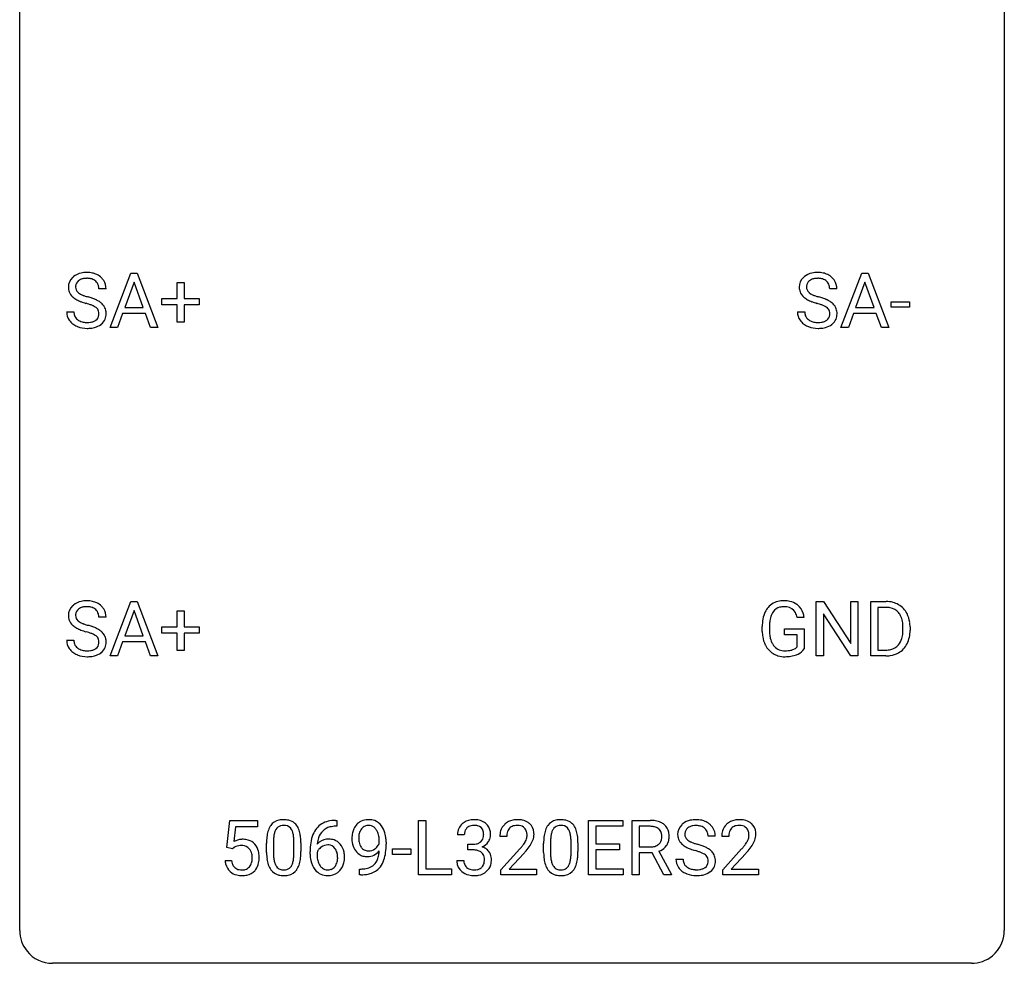
# Model space of a CAD drawing. Extents: x 2.8 to 26.6, y -2.8 to 44.8.
# Drawn here: x 2.8 to 26.6, y -2.8 to 20 of the extents above; entities that cross this region are included whole.
import ezdxf

# ---------------------------------------------------------------- set-up
doc = ezdxf.new("R2010")
doc.units = 0
doc.layers.add('DEFAULT_255_1_388', color=255, linetype='CONTINUOUS')
doc.layers.add('DEFAULT_255_2_778', color=255, linetype='CONTINUOUS')

msp = doc.modelspace()

# ---------------------------------------------------------------- linework, layer by layer
at = {"layer": 'DEFAULT_255_1_388'}
for p, q in [((4.965, 12.589), (5.468, 13.905)), ((5.468, 13.905), (5.62, 13.905)), ((5.62, 13.905), (6.123, 12.589)), ((22.641, 12.589), (23.143, 13.905)), ((23.143, 13.905), (23.295, 13.905)), ((23.295, 13.905), (23.798, 12.589)), ((5.544, 13.691), (5.32, 13.076)), ((5.768, 13.076), (5.544, 13.691)), ((6.585, 13.295), (6.585, 13.679)), ((6.585, 13.679), (6.753, 13.679)), ((6.753, 13.679), (6.753, 13.295)), ((23.219, 13.691), (22.996, 13.076)), ((23.443, 13.076), (23.219, 13.691)), ((4.868, 13.525), (4.693, 13.525)), ((22.543, 13.525), (22.369, 13.525)), ((6.218, 13.137), (6.218, 13.295)), ((6.218, 13.295), (6.585, 13.295)), ((6.585, 13.137), (6.218, 13.137)), ((6.585, 12.721), (6.585, 13.137)), ((6.753, 13.295), (7.119, 13.295)), ((7.119, 13.137), (6.753, 13.137)), ((6.753, 13.137), (6.753, 12.721)), ((7.119, 13.295), (7.119, 13.137)), ((23.856, 13.08), (23.856, 13.216)), ((23.856, 13.216), (24.297, 13.216)), ((24.297, 13.216), (24.297, 13.08)), ((3.914, 12.971), (4.089, 12.971)), ((5.268, 12.933), (5.144, 12.589)), ((5.819, 12.933), (5.268, 12.933)), ((5.32, 13.076), (5.768, 13.076)), ((5.945, 12.589), (5.819, 12.933)), ((21.59, 12.971), (21.764, 12.971)), ((22.943, 12.933), (22.82, 12.589)), ((23.494, 12.933), (22.943, 12.933)), ((22.996, 13.076), (23.443, 13.076)), ((23.62, 12.589), (23.494, 12.933)), ((24.297, 13.08), (23.856, 13.08)), ((6.753, 12.721), (6.585, 12.721)), ((5.144, 12.589), (4.965, 12.589)), ((6.123, 12.589), (5.945, 12.589)), ((22.82, 12.589), (22.641, 12.589)), ((23.798, 12.589), (23.62, 12.589)), ((4.965, 4.652), (5.468, 5.967)), ((5.468, 5.967), (5.62, 5.967)), ((5.62, 5.967), (6.123, 4.652)), ((22.041, 4.652), (22.041, 5.967)), ((22.041, 5.967), (22.215, 5.967)), ((22.215, 5.967), (22.879, 4.949)), ((22.879, 4.949), (22.879, 5.967)), ((22.879, 5.967), (23.052, 5.967)), ((23.052, 5.967), (23.052, 4.652)), ((23.36, 4.652), (23.36, 5.967)), ((23.36, 5.967), (23.731, 5.967)), ((5.544, 5.753), (5.32, 5.138)), ((5.768, 5.138), (5.544, 5.753)), ((6.585, 5.358), (6.585, 5.742)), ((6.585, 5.742), (6.753, 5.742)), ((6.753, 5.742), (6.753, 5.358)), ((23.736, 5.825), (23.534, 5.825)), ((23.534, 5.825), (23.534, 4.794)), ((4.868, 5.587), (4.693, 5.587)), ((21.752, 5.582), (21.578, 5.582)), ((22.878, 4.652), (22.215, 5.666)), ((22.215, 5.666), (22.215, 4.652)), ((6.218, 5.199), (6.218, 5.358)), ((6.218, 5.358), (6.585, 5.358)), ((6.753, 5.358), (7.119, 5.358)), ((7.119, 5.358), (7.119, 5.199)), ((20.738, 5.246), (20.738, 5.361)), ((20.912, 5.366), (20.912, 5.258)), ((21.275, 5.166), (21.275, 5.307)), ((21.275, 5.307), (21.752, 5.307)), ((21.752, 5.307), (21.752, 4.824)), ((24.14, 5.274), (24.14, 5.35)), ((24.312, 5.354), (24.312, 5.27)), ((3.914, 5.033), (4.089, 5.033)), ((5.32, 5.138), (5.768, 5.138)), ((6.585, 5.199), (6.218, 5.199)), ((6.585, 4.784), (6.585, 5.199)), ((7.119, 5.199), (6.753, 5.199)), ((6.753, 5.199), (6.753, 4.784)), ((21.579, 5.166), (21.275, 5.166)), ((21.579, 4.871), (21.579, 5.166)), ((5.268, 4.995), (5.144, 4.652)), ((5.819, 4.995), (5.268, 4.995)), ((5.945, 4.652), (5.819, 4.995)), ((6.753, 4.784), (6.585, 4.784)), ((23.534, 4.794), (23.716, 4.794)), ((5.144, 4.652), (4.965, 4.652)), ((6.123, 4.652), (5.945, 4.652)), ((22.215, 4.652), (22.041, 4.652)), ((23.052, 4.652), (22.878, 4.652)), ((23.724, 4.652), (23.36, 4.652)), ((7.791, 0.02), (7.858, 0.676)), ((7.858, 0.676), (8.532, 0.676)), ((8, 0.521), (7.96, 0.163)), ((8.532, 0.521), (8, 0.521)), ((8.532, 0.676), (8.532, 0.521)), ((10.449, 0.535), (10.418, 0.535)), ((10.419, 0.677), (10.449, 0.677)), ((10.449, 0.677), (10.449, 0.535)), ((12.425, -0.64), (12.425, 0.676)), ((12.425, 0.676), (12.599, 0.676)), ((12.599, 0.676), (12.599, -0.498)), ((16.538, -0.64), (16.538, 0.676)), ((16.538, 0.676), (17.365, 0.676)), ((17.365, 0.533), (16.711, 0.533)), ((16.711, 0.533), (16.711, 0.11)), ((17.365, 0.676), (17.365, 0.533)), ((17.589, -0.64), (17.589, 0.676)), ((17.589, 0.676), (18.024, 0.676)), ((17.763, 0.533), (17.763, 0.034)), ((18.029, 0.533), (17.763, 0.533)), ((13.532, 0.331), (13.365, 0.331)), ((14.558, 0.288), (14.391, 0.288)), ((19.602, 0.295), (19.427, 0.295)), ((19.925, 0.288), (19.758, 0.288)), ((7.925, -0.015), (7.791, 0.02)), ((7.969, 0.022), (7.925, -0.015)), ((8.748, -0.101), (8.748, 0.122)), ((8.915, 0.163), (8.915, -0.105)), ((9.411, -0.124), (9.411, 0.15)), ((9.579, 0.138), (9.579, -0.079)), ((11.473, 0.117), (11.473, 0.184)), ((11.641, 0.15), (11.641, 0.101)), ((13.62, -0.037), (13.62, 0.099)), ((13.62, 0.099), (13.746, 0.099)), ((15.45, -0.101), (15.45, 0.122)), ((15.617, 0.163), (15.617, -0.105)), ((16.113, -0.124), (16.113, 0.15)), ((16.28, 0.138), (16.28, -0.079)), ((16.711, 0.11), (17.281, 0.11)), ((17.281, 0.11), (17.281, -0.032)), ((17.763, 0.034), (18.03, 0.034)), ((9.803, -0.139), (9.803, -0.075)), ((9.971, -0.097), (9.971, -0.158)), ((11.795, -0.149), (11.795, -0.013)), ((11.795, -0.013), (12.236, -0.013)), ((12.236, -0.149), (11.795, -0.149)), ((12.236, -0.013), (12.236, -0.149)), ((13.746, -0.037), (13.62, -0.037)), ((14.416, -0.52), (14.872, -0.014)), ((14.97, -0.121), (14.618, -0.503)), ((17.281, -0.032), (16.711, -0.032)), ((16.711, -0.032), (16.711, -0.498)), ((18.072, -0.108), (17.763, -0.108)), ((17.763, -0.108), (17.763, -0.64)), ((18.358, -0.64), (18.072, -0.108)), ((18.235, -0.071), (18.544, -0.629)), ((19.783, -0.52), (20.239, -0.014)), ((20.337, -0.121), (19.985, -0.503)), ((7.744, -0.294), (7.902, -0.294)), ((13.353, -0.293), (13.521, -0.293)), ((18.649, -0.258), (18.823, -0.258)), ((10.998, -0.641), (10.998, -0.5)), ((10.998, -0.5), (11.033, -0.5)), ((11.031, -0.641), (10.998, -0.641)), ((13.223, -0.64), (12.425, -0.64)), ((12.599, -0.498), (13.223, -0.498)), ((13.223, -0.498), (13.223, -0.64)), ((14.416, -0.64), (14.416, -0.52)), ((15.278, -0.64), (14.416, -0.64)), ((14.618, -0.503), (15.278, -0.503)), ((15.278, -0.503), (15.278, -0.64)), ((17.374, -0.64), (16.538, -0.64)), ((16.711, -0.498), (17.374, -0.498)), ((17.374, -0.498), (17.374, -0.64)), ((17.763, -0.64), (17.589, -0.64)), ((18.544, -0.64), (18.358, -0.64)), ((18.544, -0.629), (18.544, -0.64)), ((19.783, -0.64), (19.783, -0.52)), ((20.645, -0.64), (19.783, -0.64)), ((19.985, -0.503), (20.645, -0.503)), ((20.645, -0.503), (20.645, -0.64))]:
    msp.add_line(p, q, dxfattribs=at)
for centre, radius, start, end in [((4.337, 13.507), 0.406, 129.2526, 133.4249), ((4.354, 13.482), 0.436, 101.9879, 128.8742), ((4.399, 13.288), 0.635, 89.5906, 102.3171), ((4.407, 13.324), 0.599, 77.2359, 90.3249), ((4.43, 13.433), 0.488, 63.838, 77.0809), ((4.461, 13.491), 0.422, 45.9863, 64.1609), ((22.013, 13.507), 0.406, 129.2526, 133.4249), ((22.029, 13.482), 0.436, 101.9879, 128.8742), ((22.074, 13.288), 0.635, 89.5906, 102.3171), ((22.082, 13.324), 0.599, 77.2359, 90.3249), ((22.105, 13.433), 0.488, 63.838, 77.0809), ((22.137, 13.491), 0.422, 45.9863, 64.1609), ((4.27, 13.57), 0.314, 132.4834, 181.0242), ((4.392, 13.567), 0.26, 175.1781, 180.0581), ((4.315, 13.579), 0.184, 127.7287, 176.7106), ((4.343, 13.545), 0.226, 114.0403, 127.9849), ((4.373, 13.473), 0.305, 99.0696, 113.7659), ((4.401, 13.31), 0.47, 89.6695, 99.2313), ((4.404, 13.266), 0.515, 86.2643, 90.0533), ((4.415, 13.402), 0.378, 73.7889, 86.6654), ((4.453, 13.525), 0.249, 48.5927, 74.1243), ((4.471, 13.549), 0.219, 14.9782, 48.2005), ((4.392, 13.527), 0.301, 359.4697, 14.9832), ((4.491, 13.525), 0.377, 32.2748, 45.6545), ((4.498, 13.527), 0.37, 359.6507, 32.613), ((21.946, 13.57), 0.314, 132.4834, 181.0242), ((22.067, 13.567), 0.26, 175.1781, 180.0581), ((21.991, 13.579), 0.184, 127.7287, 176.7106), ((22.018, 13.545), 0.226, 114.0403, 127.9849), ((22.049, 13.473), 0.305, 99.0696, 113.7659), ((22.076, 13.31), 0.47, 89.6695, 99.2313), ((22.079, 13.266), 0.515, 86.2643, 90.0533), ((22.091, 13.402), 0.378, 73.7889, 86.6654), ((22.128, 13.525), 0.249, 48.5927, 74.1243), ((22.147, 13.549), 0.219, 14.9782, 48.2005), ((22.067, 13.527), 0.301, 359.4697, 14.9832), ((22.166, 13.525), 0.377, 32.2748, 45.6545), ((22.173, 13.527), 0.37, 359.6507, 32.613), ((4.271, 13.562), 0.315, 179.5063, 199.8695), ((4.263, 13.563), 0.308, 200.6782, 228.1765), ((4.297, 13.566), 0.166, 179.6141, 228.1247), ((4.347, 13.612), 0.233, 226.5785, 230.8792), ((4.4, 13.682), 0.321, 231.4636, 241.9262), ((4.534, 13.93), 0.603, 241.7177, 248.3259), ((4.69, 14.316), 1.02, 248.2007, 252.4528), ((4.826, 14.735), 1.459, 252.3389, 254.347), ((21.947, 13.562), 0.315, 179.5063, 199.8695), ((21.939, 13.563), 0.308, 200.6782, 228.1765), ((21.972, 13.566), 0.166, 179.6141, 228.1247), ((22.022, 13.612), 0.233, 226.5785, 230.8792), ((22.075, 13.682), 0.321, 231.4636, 241.9262), ((22.21, 13.93), 0.603, 241.7177, 248.3259), ((22.365, 14.316), 1.02, 248.2007, 252.4528), ((22.501, 14.735), 1.459, 252.3389, 254.347), ((4.318, 13.617), 0.385, 227.4063, 229.9877), ((4.406, 13.729), 0.528, 230.4982, 241.8088), ((4.578, 14.044), 0.887, 241.6337, 249.0065), ((4.767, 14.531), 1.409, 248.9197, 254.1442), ((3.883, 11.442), 1.805, 71.7184, 73.9261), ((3.977, 11.7), 1.692, 71.0197, 74.4085), ((4.085, 12.048), 1.166, 68.006, 71.8055), ((4.278, 12.523), 0.653, 62.2517, 68.1219), ((4.168, 12.25), 1.109, 66.1845, 71.0865), ((4.434, 12.816), 0.321, 52.7382, 62.4979), ((4.343, 12.645), 0.678, 59.3537, 66.2693), ((4.443, 12.814), 0.481, 49.1022, 59.3294), ((4.535, 12.919), 0.342, 32.7924, 49.2504), ((4.57, 12.944), 0.299, 31.1212, 32.3977), ((4.561, 12.94), 0.308, 8.1117, 30.7958), ((21.994, 13.617), 0.385, 227.4063, 229.9877), ((22.082, 13.729), 0.528, 230.4982, 241.8088), ((22.254, 14.044), 0.887, 241.6337, 249.0065), ((22.443, 14.531), 1.409, 248.9197, 254.1442), ((21.558, 11.442), 1.805, 71.7184, 73.9261), ((21.652, 11.7), 1.692, 71.0197, 74.4085), ((21.76, 12.048), 1.166, 68.006, 71.8055), ((21.954, 12.523), 0.653, 62.2517, 68.1219), ((21.843, 12.25), 1.109, 66.1845, 71.0865), ((22.109, 12.816), 0.321, 52.7382, 62.4979), ((22.018, 12.645), 0.678, 59.3537, 66.2693), ((22.118, 12.814), 0.481, 49.1022, 59.3294), ((22.21, 12.919), 0.342, 32.7924, 49.2504), ((22.245, 12.944), 0.299, 31.1212, 32.3977), ((22.236, 12.94), 0.308, 8.1117, 30.7958), ((4.262, 12.966), 0.347, 179.2419, 215.2648), ((4.348, 12.968), 0.259, 179.3356, 199.1046), ((4.311, 12.958), 0.221, 199.883, 232.7061), ((4.517, 12.913), 0.179, 306.3942, 355.3032), ((4.527, 12.938), 0.168, 16.4721, 52.6262), ((4.475, 12.924), 0.221, 359.4175, 16.1976), ((4.459, 12.922), 0.237, 354.3662, 0.0709), ((4.54, 12.919), 0.33, 337.4732, 0.7538), ((4.47, 12.925), 0.401, 359.8391, 8.4707), ((21.937, 12.966), 0.347, 179.2419, 215.2648), ((22.023, 12.968), 0.259, 179.3356, 199.1046), ((21.986, 12.958), 0.221, 199.883, 232.7061), ((22.192, 12.913), 0.179, 306.3942, 355.3032), ((22.202, 12.938), 0.168, 16.4721, 52.6262), ((22.151, 12.924), 0.221, 359.4175, 16.1976), ((22.135, 12.922), 0.237, 354.3662, 0.0709), ((22.216, 12.919), 0.33, 337.4732, 0.7538), ((22.145, 12.925), 0.401, 359.8391, 8.4707), ((4.292, 12.988), 0.385, 215.3403, 233.0843), ((4.355, 13.073), 0.49, 233.1672, 246.4952), ((4.402, 13.171), 0.599, 246.138, 248.0541), ((4.364, 13.025), 0.306, 232.3736, 255.5137), ((4.402, 13.165), 0.451, 255.2448, 267.5318), ((4.412, 13.303), 0.59, 267.1565, 270.0295), ((4.415, 13.253), 0.54, 269.7, 278.1662), ((4.444, 13.059), 0.344, 278.0229, 290.6255), ((4.483, 12.954), 0.232, 290.6616, 307.0374), ((4.483, 13.015), 0.436, 284.3734, 307.1426), ((4.509, 12.974), 0.387, 307.6561, 308.4562), ((4.56, 12.917), 0.311, 307.5917, 336.4314), ((21.968, 12.988), 0.385, 215.3403, 233.0843), ((22.03, 13.073), 0.49, 233.1672, 246.4952), ((22.077, 13.171), 0.599, 246.138, 248.0541), ((22.039, 13.025), 0.306, 232.3736, 255.5137), ((22.077, 13.165), 0.451, 255.2448, 267.5318), ((22.087, 13.303), 0.59, 267.1565, 270.0295), ((22.09, 13.253), 0.54, 269.7, 278.1662), ((22.119, 13.059), 0.344, 278.0229, 290.6255), ((22.158, 12.954), 0.232, 290.6616, 307.0374), ((22.158, 13.015), 0.436, 284.3734, 307.1426), ((22.185, 12.974), 0.387, 307.6561, 308.4562), ((22.236, 12.917), 0.311, 307.5917, 336.4314), ((4.408, 13.193), 0.622, 248.2707, 270.4055), ((4.413, 13.422), 0.851, 269.9709, 272.8181), ((4.427, 13.22), 0.648, 272.4385, 284.6465), ((22.083, 13.193), 0.622, 248.2707, 270.4055), ((22.088, 13.422), 0.851, 269.9709, 272.8181), ((22.102, 13.22), 0.648, 272.4385, 284.6465), ((4.354, 5.544), 0.436, 101.9879, 128.8742), ((4.399, 5.351), 0.635, 89.5906, 102.3171), ((4.407, 5.387), 0.599, 77.2359, 90.3249), ((4.43, 5.495), 0.488, 63.838, 77.0809), ((21.221, 5.53), 0.452, 98.419, 139.6707), ((21.264, 5.322), 0.664, 89.766, 99.4415), ((21.271, 5.329), 0.656, 78.0552, 90.4042), ((21.317, 5.534), 0.447, 54.638, 78.3339), ((23.736, 5.308), 0.66, 75.41, 90.3803), ((4.27, 5.632), 0.314, 132.4834, 181.0242), ((4.337, 5.569), 0.406, 129.2526, 133.4249), ((4.315, 5.641), 0.184, 127.7287, 176.7106), ((4.343, 5.608), 0.226, 114.0403, 127.9849), ((4.373, 5.535), 0.305, 99.0696, 113.7659), ((4.401, 5.373), 0.47, 89.6695, 99.2313), ((4.404, 5.328), 0.515, 86.2643, 90.0533), ((4.415, 5.464), 0.378, 73.7889, 86.6654), ((4.453, 5.588), 0.249, 48.5927, 74.1243), ((4.471, 5.611), 0.219, 14.9782, 48.2005), ((4.461, 5.554), 0.422, 45.9863, 64.1609), ((4.491, 5.587), 0.377, 32.2748, 45.6545), ((4.498, 5.589), 0.37, 359.6507, 32.613), ((21.406, 5.431), 0.662, 154.2857, 170.3893), ((21.262, 5.497), 0.504, 139.8401, 153.9335), ((21.335, 5.482), 0.408, 144.3561, 162.8564), ((21.234, 5.554), 0.285, 105.6679, 144.2649), ((21.263, 5.449), 0.394, 89.4149, 105.5825), ((21.269, 5.391), 0.451, 82.1064, 90.1997), ((21.306, 5.576), 0.263, 27.7361, 84.5258), ((21.338, 5.57), 0.405, 50.0314, 54.1563), ((21.326, 5.559), 0.421, 18.1092, 49.718), ((23.734, 5.311), 0.514, 79.2154, 89.7445), ((23.77, 5.474), 0.347, 40.384, 80.1431), ((23.762, 5.415), 0.549, 60.1455, 75.189), ((23.78, 5.446), 0.513, 26.5254, 60.1451), ((4.271, 5.624), 0.315, 179.5063, 199.8695), ((4.263, 5.626), 0.308, 200.6782, 228.1765), ((4.392, 5.63), 0.26, 175.1781, 180.0581), ((4.297, 5.628), 0.166, 179.6141, 228.1247), ((4.347, 5.674), 0.233, 226.5785, 230.8792), ((4.4, 5.745), 0.321, 231.4636, 241.9262), ((4.392, 5.59), 0.301, 359.4697, 14.9832), ((21.762, 5.368), 1.024, 170.2025, 180.3562), ((21.914, 5.365), 1.002, 173.4671, 179.9729), ((21.569, 5.407), 0.655, 162.6076, 173.678), ((21.179, 5.513), 0.405, 9.7559, 27.3214), ((21.162, 5.499), 0.595, 7.9674, 18.6985), ((23.742, 5.452), 0.383, 26.5778, 40.1534), ((23.637, 5.403), 0.498, 9.6573, 26.1932), ((23.372, 5.355), 0.768, 359.6455, 9.8608), ((23.653, 5.38), 0.656, 7.403, 26.8322), ((4.318, 5.679), 0.385, 227.4063, 229.9877), ((4.406, 5.792), 0.528, 230.4982, 241.8088), ((4.578, 6.107), 0.887, 241.6337, 249.0065), ((4.534, 5.993), 0.603, 241.7177, 248.3259), ((4.767, 6.593), 1.409, 248.9197, 254.1442), ((4.69, 6.379), 1.02, 248.2007, 252.4528), ((4.826, 6.797), 1.459, 252.3389, 254.347), ((3.977, 3.762), 1.692, 71.0197, 74.4085), ((4.168, 4.313), 1.109, 66.1845, 71.0865), ((4.343, 4.707), 0.678, 59.3537, 66.2693), ((4.443, 4.876), 0.481, 49.1022, 59.3294), ((4.535, 4.981), 0.342, 32.7924, 49.2504), ((21.623, 5.252), 0.886, 180.3882, 188.9218), ((21.699, 5.253), 0.787, 179.6557, 190.008), ((23.284, 5.272), 0.856, 355.4989, 0.079), ((23.493, 5.266), 0.819, 348.729, 0.3013), ((23.474, 5.352), 0.837, 0.1606, 7.7176), ((4.262, 5.029), 0.347, 179.2419, 215.2648), ((4.348, 5.03), 0.259, 179.3356, 199.1046), ((3.883, 3.504), 1.805, 71.7184, 73.9261), ((4.085, 4.11), 1.166, 68.006, 71.8055), ((4.278, 4.586), 0.653, 62.2517, 68.1219), ((4.434, 4.879), 0.321, 52.7382, 62.4979), ((4.527, 5.001), 0.168, 16.4721, 52.6262), ((4.475, 4.987), 0.221, 359.4175, 16.1976), ((4.57, 5.006), 0.299, 31.1212, 32.3977), ((4.561, 5.003), 0.308, 8.1117, 30.7958), ((4.47, 4.987), 0.401, 359.8391, 8.4707), ((21.415, 5.217), 0.674, 188.6922, 205.7821), ((21.439, 5.206), 0.522, 189.8118, 206.6795), ((23.723, 5.187), 0.407, 318.7418, 343.6873), ((23.52, 5.25), 0.619, 343.3325, 355.8549), ((23.679, 5.229), 0.629, 333.0707, 348.7181), ((4.292, 5.051), 0.385, 215.3403, 233.0843), ((4.311, 5.02), 0.221, 199.883, 232.7061), ((4.364, 5.087), 0.306, 232.3736, 255.5137), ((4.402, 5.227), 0.451, 255.2448, 267.5318), ((4.412, 5.366), 0.59, 267.1565, 270.0295), ((4.415, 5.316), 0.54, 269.7, 278.1662), ((4.444, 5.121), 0.344, 278.0229, 290.6255), ((4.483, 5.017), 0.232, 290.6616, 307.0374), ((4.517, 4.976), 0.179, 306.3942, 355.3032), ((4.459, 4.984), 0.237, 354.3662, 0.0709), ((4.56, 4.98), 0.311, 307.5917, 336.4314), ((4.54, 4.982), 0.33, 337.4732, 0.7538), ((21.348, 5.189), 0.601, 206.1138, 207.4913), ((21.26, 5.136), 0.5, 206.7883, 238.6963), ((21.343, 5.161), 0.417, 207.1031, 217.7075), ((21.272, 5.099), 0.323, 216.7345, 265.6812), ((21.287, 5.201), 0.425, 264.7368, 270.0611), ((21.289, 5.521), 0.745, 269.8334, 276.0538), ((21.313, 5.307), 0.53, 275.9894, 284.4616), ((21.335, 5.213), 0.434, 284.7038, 286.4938), ((21.381, 5.065), 0.279, 286.077, 304.263), ((21.396, 5.041), 0.25, 304.5886, 317.1074), ((21.433, 5.049), 0.39, 295.8437, 324.855), ((23.721, 5.312), 0.518, 269.497, 284.0205), ((23.761, 5.158), 0.359, 283.7699, 318.1557), ((23.788, 5.17), 0.505, 299.2531, 333.4571), ((4.355, 5.135), 0.49, 233.1672, 246.4952), ((4.402, 5.234), 0.599, 246.138, 248.0541), ((4.408, 5.255), 0.622, 248.2707, 270.4055), ((4.413, 5.485), 0.851, 269.9709, 272.8181), ((4.427, 5.282), 0.648, 272.4385, 284.6465), ((4.483, 5.077), 0.436, 284.3734, 307.1426), ((4.509, 5.036), 0.387, 307.6561, 308.4562), ((21.263, 5.142), 0.506, 238.8204, 253.2788), ((21.282, 5.217), 0.584, 253.5785, 270.4176), ((21.286, 5.713), 1.079, 270.0022, 270.2491), ((21.291, 5.529), 0.895, 270.0201, 278.7495), ((21.329, 5.287), 0.65, 278.6622, 291.3047), ((21.386, 5.133), 0.486, 291.5691, 296.4556), ((23.718, 5.416), 0.764, 270.4447, 278.4508), ((23.747, 5.247), 0.592, 278.1072, 299.034), ((9.257, 0.279), 0.492, 148.7922, 164.5682), ((9.15, 0.339), 0.369, 144.5884, 148.1162), ((9.111, 0.366), 0.322, 101.644, 144.5143), ((9.139, 0.364), 0.189, 105.7981, 149.7388), ((9.159, 0.176), 0.518, 89.5283, 102.582), ((9.16, 0.289), 0.267, 89.3804, 105.6764), ((9.168, 0.171), 0.522, 77.0438, 90.5082), ((9.164, 0.26), 0.296, 81.1057, 90.2187), ((9.184, 0.36), 0.195, 30.7408, 82.4658), ((9.213, 0.356), 0.332, 48.2778, 77.4996), ((9.221, 0.371), 0.316, 36.3142, 47.6307), ((9.123, 0.305), 0.434, 18.2931, 35.677), ((10.423, 0.109), 0.596, 141.4299, 157.8541), ((10.351, 0.16), 0.508, 102.8716, 140.8565), ((10.38, 0.135), 0.394, 104.2856, 133.863), ((10.424, -0.115), 0.791, 90.3778, 103.5868), ((10.424, -0.027), 0.562, 90.6001, 104.5147), ((11.219, 0.311), 0.392, 136.3325, 155.0871), ((11.187, 0.338), 0.351, 121.2366, 135.968), ((11.203, 0.309), 0.384, 96.8455, 120.9881), ((11.216, 0.338), 0.217, 112.9382, 142.5321), ((11.218, 0.323), 0.232, 89.273, 111.914), ((11.219, 0.203), 0.49, 89.8872, 97.2798), ((11.225, 0.275), 0.419, 70.6506, 90.6748), ((11.224, 0.357), 0.198, 50.385, 90.6705), ((11.173, 0.297), 0.276, 34.1249, 50.3071), ((11.24, 0.333), 0.359, 36.7493, 69.822), ((11.128, 0.245), 0.502, 15.3958, 37.0841), ((13.714, 0.335), 0.349, 155.3484, 180.7484), ((13.708, 0.332), 0.345, 131.5745, 154.4799), ((13.743, 0.296), 0.396, 96.9874, 131.9691), ((13.739, 0.346), 0.206, 133.835, 173.5343), ((13.744, 0.339), 0.215, 103.293, 133.562), ((13.768, 0.156), 0.538, 89.8593, 97.7827), ((13.767, 0.249), 0.307, 89.5322, 103.5319), ((13.773, 0.127), 0.567, 78.3654, 90.4133), ((13.773, 0.218), 0.338, 76.1116, 90.7029), ((13.817, 0.374), 0.177, 13.9578, 77.6714), ((13.814, 0.313), 0.376, 56.623, 78.6387), ((13.838, 0.356), 0.328, 47.0255, 56.0856), ((13.84, 0.36), 0.323, 10.9208, 46.7779), ((14.758, 0.317), 0.364, 133.4541, 162.9471), ((14.779, 0.296), 0.394, 100.787, 133.4382), ((14.796, 0.324), 0.234, 136.1757, 166.3673), ((14.782, 0.335), 0.216, 129.7286, 135.7539), ((14.791, 0.321), 0.233, 102.1738, 129.2061), ((14.818, 0.122), 0.572, 89.6607, 101.3702), ((14.818, 0.205), 0.352, 89.5461, 102.5418), ((14.825, 0.129), 0.565, 78.2173, 90.4129), ((14.822, 0.265), 0.291, 82.1602, 90.1506), ((14.837, 0.348), 0.207, 43.4417, 83.1661), ((14.865, 0.311), 0.378, 55.9269, 78.4888), ((14.828, 0.339), 0.219, 16.1713, 43.5286), ((14.887, 0.35), 0.334, 47.9298, 55.4049), ((14.899, 0.361), 0.318, 4.3348, 48.056), ((15.958, 0.279), 0.492, 148.7922, 164.5682), ((15.851, 0.339), 0.369, 144.5884, 148.1162), ((15.813, 0.366), 0.322, 101.644, 144.5143), ((15.841, 0.364), 0.189, 105.7981, 149.7388), ((15.86, 0.176), 0.518, 89.5283, 102.582), ((15.862, 0.289), 0.267, 89.3804, 105.6764), ((15.869, 0.171), 0.522, 77.0438, 90.5082), ((15.866, 0.26), 0.296, 81.1057, 90.2187), ((15.886, 0.36), 0.195, 30.7408, 82.4658), ((15.915, 0.356), 0.332, 48.2778, 77.4996), ((15.923, 0.371), 0.316, 36.3142, 47.6307), ((15.825, 0.305), 0.434, 18.2931, 35.677), ((18.029, -0.107), 0.783, 80.6536, 90.3427), ((18.026, 0.017), 0.516, 84.5398, 89.7281), ((18.043, 0.168), 0.364, 72.37, 84.8794), ((18.083, 0.289), 0.237, 48.7809, 72.6969), ((18.076, 0.17), 0.502, 65.6988, 80.833), ((18.13, 0.293), 0.368, 50.0019, 65.4304), ((18.154, 0.326), 0.327, 11.6284, 49.5604), ((19.005, 0.341), 0.314, 132.4834, 181.0242), ((19.071, 0.278), 0.406, 129.2526, 133.4249), ((19.088, 0.253), 0.436, 101.9879, 128.8742), ((19.05, 0.349), 0.184, 127.7287, 176.7106), ((19.077, 0.316), 0.226, 114.0403, 127.9849), ((19.107, 0.244), 0.305, 99.0696, 113.7659), ((19.133, 0.059), 0.635, 89.5906, 102.3171), ((19.135, 0.081), 0.47, 89.6695, 99.2313), ((19.141, 0.095), 0.599, 77.2359, 90.3249), ((19.138, 0.037), 0.515, 86.2643, 90.0533), ((19.149, 0.172), 0.378, 73.7889, 86.6654), ((19.187, 0.296), 0.249, 48.5927, 74.1243), ((19.164, 0.204), 0.488, 63.838, 77.0809), ((19.205, 0.319), 0.219, 14.9782, 48.2005), ((19.195, 0.262), 0.422, 45.9863, 64.1609), ((19.225, 0.295), 0.377, 32.2748, 45.6545), ((19.232, 0.298), 0.37, 359.6507, 32.613), ((20.126, 0.317), 0.364, 133.4541, 162.9471), ((20.146, 0.296), 0.394, 100.787, 133.4382), ((20.163, 0.324), 0.234, 136.1757, 166.3673), ((20.149, 0.335), 0.216, 129.7286, 135.7539), ((20.158, 0.321), 0.233, 102.1738, 129.2061), ((20.185, 0.122), 0.572, 89.6607, 101.3702), ((20.185, 0.205), 0.352, 89.5461, 102.5418), ((20.192, 0.129), 0.565, 78.2173, 90.4129), ((20.189, 0.265), 0.291, 82.1602, 90.1506), ((20.204, 0.348), 0.207, 43.4417, 83.1661), ((20.232, 0.311), 0.378, 55.9269, 78.4888), ((20.195, 0.339), 0.219, 16.1713, 43.5286), ((20.254, 0.35), 0.334, 47.9298, 55.4049), ((20.266, 0.361), 0.318, 4.3348, 48.056), ((10.092, 0.127), 1.344, 173.7674, 180.2316), ((9.584, 0.185), 0.833, 164.3059, 173.9001), ((9.866, 0.168), 0.95, 172.0258, 178.0705), ((9.494, 0.221), 0.575, 163.3765, 172.1411), ((9.259, 0.292), 0.329, 149.4208, 163.6283), ((9.125, 0.321), 0.265, 24.2875, 31.3934), ((8.993, 0.265), 0.409, 12.0807, 23.8171), ((8.683, 0.196), 0.726, 4.8365, 12.2906), ((8.21, 0.154), 1.202, 359.8093, 4.9408), ((8.837, 0.207), 0.736, 8.0247, 18.5606), ((8.369, 0.138), 1.21, 1.1275, 8.1718), ((10.673, 0.009), 0.864, 157.9802, 171.6247), ((10.585, 0.057), 0.613, 161.2851, 174.2074), ((10.399, 0.123), 0.416, 134.5304, 161.621), ((11.41, 0.242), 0.597, 166.7586, 180.32), ((11.437, 0.238), 0.624, 179.9653, 184.3011), ((11.315, 0.262), 0.5, 154.6955, 166.5679), ((11.529, 0.248), 0.551, 178.2642, 180.011), ((11.438, 0.244), 0.461, 179.6162, 191.8786), ((11.41, 0.254), 0.433, 166.1101, 178.6654), ((11.278, 0.289), 0.296, 142.1024, 166.3835), ((11.118, 0.255), 0.345, 27.2018, 34.6834), ((11.051, 0.224), 0.419, 9.9432, 26.7699), ((10.854, 0.188), 0.62, 359.6632, 10.1176), ((10.888, 0.176), 0.751, 3.9488, 15.6799), ((13.821, 0.331), 0.289, 172.5097, 180.1361), ((13.799, 0.311), 0.2, 311.7325, 354.2803), ((13.666, 0.33), 0.334, 359.1804, 15.0452), ((13.717, 0.325), 0.282, 353.0942, 0.1175), ((13.893, 0.323), 0.274, 332.355, 359.718), ((13.687, 0.325), 0.48, 359.6364, 11.6088), ((14.849, 0.293), 0.458, 163.2878, 180.5582), ((14.909, 0.294), 0.351, 165.9091, 178.8685), ((15.007, 0.288), 0.448, 178.4391, 180.0084), ((14.732, 0.325), 0.318, 331.4255, 352.9366), ((14.771, 0.324), 0.278, 359.4863, 15.9343), ((14.748, 0.322), 0.302, 353.2258, 0.0166), ((14.824, 0.348), 0.394, 337.8914, 358.9968), ((14.775, 0.342), 0.442, 359.9252, 5.5972), ((16.794, 0.127), 1.344, 173.7674, 180.2316), ((16.286, 0.185), 0.833, 164.3059, 173.9001), ((16.567, 0.168), 0.95, 172.0258, 178.0705), ((16.196, 0.221), 0.575, 163.3765, 172.1411), ((15.961, 0.292), 0.329, 149.4208, 163.6283), ((15.827, 0.321), 0.265, 24.2875, 31.3934), ((15.695, 0.265), 0.409, 12.0807, 23.8171), ((15.385, 0.196), 0.726, 4.8365, 12.2906), ((14.911, 0.154), 1.202, 359.8093, 4.9408), ((15.539, 0.207), 0.736, 8.0247, 18.5606), ((15.071, 0.138), 1.21, 1.1275, 8.1718), ((18.091, 0.267), 0.22, 310.9875, 356.2715), ((18.102, 0.314), 0.206, 43.5759, 48.2047), ((18.095, 0.31), 0.213, 12.4172, 43.1023), ((17.985, 0.283), 0.327, 359.5239, 12.8809), ((18.006, 0.28), 0.306, 354.9346, 0.0618), ((18.103, 0.277), 0.383, 341.9984, 0.4822), ((17.982, 0.284), 0.504, 359.5656, 12.3693), ((19.006, 0.332), 0.315, 179.5063, 199.8695), ((19.126, 0.338), 0.26, 175.1781, 180.0581), ((19.031, 0.337), 0.166, 179.6141, 228.1247), ((19.126, 0.298), 0.301, 359.4697, 14.9832), ((20.216, 0.293), 0.458, 163.2878, 180.5582), ((20.276, 0.294), 0.351, 165.9091, 178.8685), ((20.374, 0.288), 0.448, 178.4391, 180.0084), ((20.099, 0.325), 0.318, 331.4255, 352.9366), ((20.138, 0.324), 0.278, 359.4863, 15.9343), ((20.115, 0.322), 0.302, 353.2258, 0.0166), ((20.191, 0.348), 0.394, 337.8914, 358.9968), ((20.143, 0.342), 0.442, 359.9252, 5.5972), ((8.169, -0.195), 0.414, 93.7182, 120.2539), ((8.09, -0.136), 0.199, 114.1952, 127.3642), ((8.116, -0.197), 0.265, 98.9836, 113.8906), ((8.139, -0.335), 0.405, 89.6805, 99.1614), ((8.141, -0.26), 0.33, 84.6966, 90.0672), ((8.18, -0.286), 0.506, 89.966, 94.2495), ((8.155, -0.169), 0.237, 41.7851, 85.9892), ((8.184, -0.22), 0.439, 73.8045, 90.5586), ((8.211, -0.123), 0.339, 41.3071, 73.543), ((8.164, -0.164), 0.401, 13.5076, 41.2175), ((10.208, 0.151), 1.292, 177.8639, 179.5036), ((8.004, 0.123), 1.575, 0.5433, 1.3867), ((11.167, -0.068), 1.364, 171.4524, 180.3159), ((10.231, -0.12), 0.341, 95.8332, 138.9954), ((10.744, 0.035), 0.773, 173.7818, 174.9252), ((10.234, -0.2), 0.284, 124.9742, 144.896), ((10.229, -0.183), 0.267, 89.8751, 126.2072), ((10.256, -0.264), 0.487, 89.8756, 97.0541), ((10.229, -0.18), 0.264, 85.015, 90.0508), ((10.237, -0.124), 0.208, 36.825, 85.7417), ((10.261, -0.17), 0.393, 71.6407, 90.6241), ((10.278, -0.108), 0.329, 39.6368, 71.0191), ((10.19, -0.167), 0.271, 32.3029, 38.0821), ((10.207, -0.169), 0.423, 10.6588, 39.9045), ((11.335, 0.227), 0.521, 183.9375, 204.1276), ((11.258, 0.195), 0.438, 204.3451, 209.0455), ((11.301, 0.214), 0.32, 191.6193, 215.2971), ((11.277, 0.2), 0.292, 215.7259, 216.5355), ((11.218, 0.152), 0.217, 215.7487, 239.9728), ((11.189, 0.244), 0.312, 305.5071, 327.0774), ((11.202, 0.234), 0.295, 327.4106, 336.8397), ((10.1, 0.094), 1.541, 352.8366, 0.2784), ((10.618, 0.151), 1.023, 359.9291, 4.2665), ((13.743, 0.481), 0.382, 270.492, 281.8953), ((13.77, 0.357), 0.255, 281.669, 301.2944), ((13.789, 0.322), 0.215, 301.7835, 311.7546), ((13.806, 0.406), 0.402, 292.5422, 293.6931), ((13.85, -0.32), 0.372, 57.6433, 72.8626), ((13.837, 0.346), 0.334, 292.9804, 325.2391), ((13.82, 0.358), 0.355, 325.2332, 332.8747), ((13.354, 1.328), 2.026, 318.5133, 320.7829), ((13.949, 0.844), 1.259, 320.7373, 323.9739), ((14.39, 0.525), 0.715, 323.8963, 328.6419), ((14.62, 0.383), 0.444, 328.8295, 331.7891), ((14.07, 0.754), 1.254, 319.6472, 327.096), ((14.518, 0.466), 0.721, 326.9133, 338.3508), ((16.91, 0.151), 1.292, 177.8639, 179.5036), ((14.706, 0.123), 1.575, 0.5433, 1.3867), ((18.033, 0.439), 0.404, 269.5896, 281.8059), ((18.061, 0.309), 0.272, 281.5499, 303.9359), ((18.076, 0.283), 0.241, 304.4411, 311.2111), ((18.113, 0.291), 0.38, 296.7019, 323.6876), ((18.147, 0.265), 0.337, 323.8611, 341.6142), ((18.997, 0.334), 0.308, 200.6782, 228.1765), ((19.052, 0.388), 0.385, 227.4063, 229.9877), ((19.141, 0.5), 0.528, 230.4982, 241.8088), ((19.312, 0.815), 0.887, 241.6337, 249.0065), ((19.081, 0.383), 0.233, 226.5785, 230.8792), ((19.134, 0.453), 0.321, 231.4636, 241.9262), ((19.268, 0.701), 0.603, 241.7177, 248.3259), ((19.424, 1.087), 1.02, 248.2007, 252.4528), ((19.56, 1.506), 1.459, 252.3389, 254.347), ((18.711, -1.529), 1.692, 71.0197, 74.4085), ((18.902, -0.979), 1.109, 66.1845, 71.0865), ((19.077, -0.585), 0.678, 59.3537, 66.2693), ((18.721, 1.328), 2.026, 318.5133, 320.7829), ((19.316, 0.844), 1.259, 320.7373, 323.9739), ((19.757, 0.525), 0.715, 323.8963, 328.6419), ((19.987, 0.383), 0.444, 328.8295, 331.7891), ((19.437, 0.754), 1.254, 319.6472, 327.096), ((19.886, 0.466), 0.721, 326.9133, 338.3508), ((8.129, -0.191), 0.271, 12.649, 41.6081), ((8.011, -0.219), 0.393, 359.5579, 12.9534), ((7.86, -0.223), 0.544, 356.3547, 0.0507), ((7.979, -0.212), 0.592, 1.133, 13.8831), ((7.964, -0.225), 0.607, 347.8573, 0.4294), ((7.819, -0.22), 0.752, 359.9925, 1.5431), ((10.26, -0.082), 1.512, 180.7435, 181.1522), ((9.955, -0.093), 1.207, 180.8977, 188.0055), ((10.086, -0.109), 1.171, 179.7996, 185.2461), ((9.631, -0.152), 0.714, 185.1412, 193.0082), ((8.441, -0.126), 0.97, 351.8072, 357.7958), ((8.077, -0.107), 1.334, 357.5871, 359.2682), ((8.723, -0.142), 0.853, 344.4935, 353.9764), ((8.201, -0.084), 1.378, 353.8441, 0.2288), ((10.539, -0.144), 0.736, 179.6345, 191.7837), ((10.214, -0.184), 0.258, 145.2975, 160.2661), ((10.56, -0.162), 0.589, 179.6512, 190.2856), ((10.155, -0.186), 0.311, 11.0483, 31.8146), ((10.041, -0.225), 0.428, 346.2585, 358.774), ((10.011, -0.216), 0.457, 359.6211, 11.284), ((9.926, -0.219), 0.543, 358.3758, 0.0082), ((10.028, -0.215), 0.606, 347.2486, 0.4371), ((10.033, -0.207), 0.601, 359.6828, 11.1327), ((11.187, 0.151), 0.354, 208.4727, 236.2135), ((11.169, 0.127), 0.325, 236.4717, 254.3539), ((11.185, 0.191), 0.39, 254.5997, 270.4178), ((11.21, 0.147), 0.208, 241.0651, 269.281), ((11.188, 0.192), 0.392, 269.9969, 270.7871), ((11.192, 0.139), 0.338, 270.2632, 297.3852), ((11.215, 0.202), 0.264, 268.4083, 270.007), ((11.215, 0.197), 0.258, 269.9447, 306.825), ((11.159, 0.201), 0.409, 297.4036, 320.0168), ((10.936, -0.075), 0.533, 338.2523, 351.2432), ((10.665, -0.029), 0.808, 350.9409, 357.669), ((10.695, 0.016), 0.941, 341.8359, 352.9884), ((13.74, -0.55), 0.513, 84.0196, 89.3326), ((13.758, -0.397), 0.358, 71.9008, 84.3555), ((13.798, -0.277), 0.232, 49.5091, 72.1833), ((13.819, -0.249), 0.198, 12.9498, 48.7551), ((13.721, -0.274), 0.298, 359.5051, 13.4237), ((13.89, -0.256), 0.296, 36.7247, 57.4701), ((13.889, -0.254), 0.296, 8.0545, 36.3562), ((13.792, -0.272), 0.395, 359.8317, 8.5873), ((13.639, 1.109), 1.813, 317.2588, 319.9046), ((16.962, -0.082), 1.512, 180.7435, 181.1522), ((16.657, -0.093), 1.207, 180.8977, 188.0055), ((16.788, -0.109), 1.171, 179.7996, 185.2461), ((16.333, -0.152), 0.714, 185.1412, 193.0082), ((15.143, -0.126), 0.97, 351.8072, 357.7958), ((14.779, -0.107), 1.334, 357.5871, 359.2682), ((15.424, -0.142), 0.853, 344.4935, 353.9764), ((14.903, -0.084), 1.378, 353.8441, 0.2288), ((18.064, 0.38), 0.482, 290.8083, 297.2326), ((19.502, 1.302), 1.409, 248.9197, 254.1442), ((18.617, -1.787), 1.805, 71.7184, 73.9261), ((18.819, -1.182), 1.166, 68.006, 71.8055), ((19.012, -0.706), 0.653, 62.2517, 68.1219), ((19.168, -0.413), 0.321, 52.7382, 62.4979), ((19.261, -0.291), 0.168, 16.4721, 52.6262), ((19.177, -0.416), 0.481, 49.1022, 59.3294), ((19.269, -0.311), 0.342, 32.7924, 49.2504), ((19.304, -0.286), 0.299, 31.1212, 32.3977), ((19.295, -0.289), 0.308, 8.1117, 30.7958), ((19.006, 1.109), 1.813, 317.2588, 319.9046), ((8.248, -0.25), 0.505, 184.9244, 194.4976), ((8.109, -0.291), 0.36, 193.7536, 228.5273), ((8.27, -0.246), 0.37, 187.3597, 198.6734), ((8.151, -0.287), 0.245, 198.4454, 217.7945), ((8.118, -0.311), 0.204, 218.2887, 228.5613), ((8.129, -0.296), 0.223, 228.9652, 258.1237), ((8.174, -0.308), 0.212, 286.725, 320.6005), ((8.131, -0.273), 0.267, 320.6712, 344.544), ((8.001, -0.234), 0.403, 344.2414, 356.7358), ((8.161, -0.27), 0.405, 323.6727, 348.1675), ((9.509, -0.157), 0.757, 187.8816, 198.2347), ((9.23, -0.252), 0.462, 197.9695, 215.2623), ((9.334, -0.222), 0.408, 192.7897, 205.2507), ((9.216, -0.275), 0.279, 205.8002, 211.2546), ((9.157, -0.314), 0.208, 210.379, 238.4008), ((9.183, -0.327), 0.193, 287.7958, 329.0809), ((9.075, -0.259), 0.32, 328.6635, 343.3325), ((8.831, -0.183), 0.576, 343.0498, 351.9392), ((9.059, -0.238), 0.503, 329.2804, 344.7473), ((10.321, -0.193), 0.513, 191.4115, 218.6078), ((10.369, -0.198), 0.395, 190.0945, 207.51), ((10.305, -0.228), 0.325, 207.9585, 216.3254), ((10.267, -0.259), 0.275, 215.7661, 232.5457), ((10.24, -0.313), 0.206, 289.1832, 322.9685), ((10.171, -0.258), 0.293, 322.6007, 346.5183), ((10.216, -0.26), 0.413, 318.1409, 347.6118), ((11.074, -0.06), 0.435, 281.1853, 299.0622), ((11.119, -0.137), 0.49, 285.9541, 318.8879), ((11.116, -0.141), 0.344, 299.5068, 313.12), ((11.119, -0.15), 0.336, 313.8526, 338.599), ((11.154, -0.172), 0.441, 319.3348, 322.1002), ((11.057, -0.106), 0.559, 322.8579, 342.1527), ((13.798, -0.293), 0.445, 179.976, 183.2331), ((13.681, -0.308), 0.328, 181.8183, 229.6455), ((13.779, -0.295), 0.258, 179.4468, 196.2872), ((13.724, -0.31), 0.201, 196.5661, 227.7059), ((13.742, -0.29), 0.229, 227.7653, 257.8763), ((13.82, -0.321), 0.193, 300.3576, 314.5516), ((13.811, -0.314), 0.204, 315.0731, 345.0429), ((13.707, -0.284), 0.312, 344.5985, 357.9271), ((13.606, -0.277), 0.414, 357.4755, 0.0225), ((13.849, -0.305), 0.334, 311.6358, 343.7652), ((13.75, -0.277), 0.437, 343.9832, 0.5571), ((16.211, -0.157), 0.757, 187.8816, 198.2347), ((15.932, -0.252), 0.462, 197.9695, 215.2623), ((16.035, -0.222), 0.408, 192.7897, 205.2507), ((15.918, -0.275), 0.279, 205.8002, 211.2546), ((15.859, -0.314), 0.208, 210.379, 238.4008), ((15.885, -0.327), 0.193, 287.7958, 329.0809), ((15.777, -0.259), 0.32, 328.6635, 343.3325), ((15.533, -0.183), 0.576, 343.0498, 351.9392), ((15.761, -0.238), 0.503, 329.2804, 344.7473), ((18.996, -0.263), 0.347, 179.2419, 215.2648), ((19.026, -0.241), 0.385, 215.3403, 233.0843), ((19.082, -0.262), 0.259, 179.3356, 199.1046), ((19.045, -0.271), 0.221, 199.883, 232.7061), ((19.098, -0.204), 0.306, 232.3736, 255.5137), ((19.217, -0.275), 0.232, 290.6616, 307.0374), ((19.251, -0.316), 0.179, 306.3942, 355.3032), ((19.209, -0.305), 0.221, 359.4175, 16.1976), ((19.193, -0.308), 0.237, 354.3662, 0.0709), ((19.295, -0.312), 0.311, 307.5917, 336.4314), ((19.274, -0.31), 0.33, 337.4732, 0.7538), ((19.204, -0.304), 0.401, 359.8391, 8.4707), ((8.117, -0.278), 0.376, 228.9024, 256.3313), ((8.151, -0.143), 0.515, 256.2426, 270.4486), ((8.152, -0.197), 0.325, 257.7261, 270.4014), ((8.157, -0.247), 0.274, 269.4204, 286.421), ((8.159, -0.119), 0.539, 269.5771, 282.4215), ((8.201, -0.294), 0.359, 281.8396, 316.5458), ((8.194, -0.29), 0.367, 316.8172, 323.1487), ((9.115, -0.329), 0.323, 215.8618, 257.2788), ((9.16, -0.155), 0.503, 256.6229, 270.5105), ((9.155, -0.309), 0.212, 239.6522, 265.9794), ((9.164, -0.233), 0.288, 265.1324, 270.0603), ((9.168, -0.27), 0.251, 269.3314, 287.218), ((9.168, -0.141), 0.517, 269.5979, 281.6733), ((9.214, -0.329), 0.324, 280.5802, 324.9173), ((9.171, -0.299), 0.375, 324.9361, 328.6153), ((10.222, -0.276), 0.384, 218.1666, 245.878), ((10.221, -0.26), 0.398, 246.9139, 270.7437), ((10.224, -0.314), 0.205, 232.8006, 270.6605), ((10.229, -0.273), 0.246, 269.3551, 288.4746), ((10.227, -0.144), 0.514, 269.8873, 276.7916), ((10.252, -0.29), 0.366, 275.6342, 317.8247), ((11.016, 0.376), 1.017, 270.8209, 273.401), ((11.026, 0.172), 0.671, 270.6215, 281.4062), ((11.037, 0.123), 0.763, 272.9281, 286.4924), ((13.728, -0.255), 0.398, 229.4224, 256.8555), ((13.766, -0.099), 0.558, 256.6827, 270.4413), ((13.768, -0.184), 0.338, 257.4584, 270.4267), ((13.773, -0.151), 0.37, 269.5965, 280.8788), ((13.773, -0.095), 0.563, 269.7285, 280.3858), ((13.799, -0.28), 0.239, 280.6347, 299.8594), ((13.807, -0.257), 0.398, 279.783, 311.6256), ((15.817, -0.329), 0.323, 215.8618, 257.2788), ((15.862, -0.155), 0.503, 256.6229, 270.5105), ((15.857, -0.309), 0.212, 239.6522, 265.9794), ((15.866, -0.233), 0.288, 265.1324, 270.0603), ((15.869, -0.27), 0.251, 269.3314, 287.218), ((15.87, -0.141), 0.517, 269.5979, 281.6733), ((15.915, -0.329), 0.324, 280.5802, 324.9173), ((15.873, -0.299), 0.375, 324.9361, 328.6153), ((19.089, -0.157), 0.49, 233.1672, 246.4952), ((19.136, -0.058), 0.599, 246.138, 248.0541), ((19.142, -0.036), 0.622, 248.2707, 270.4055), ((19.136, -0.064), 0.451, 255.2448, 267.5318), ((19.146, 0.074), 0.59, 267.1565, 270.0295), ((19.149, 0.024), 0.54, 269.7, 278.1662), ((19.147, 0.193), 0.851, 269.9709, 272.8181), ((19.161, -0.009), 0.648, 272.4385, 284.6465), ((19.178, -0.17), 0.344, 278.0229, 290.6255), ((19.217, -0.214), 0.436, 284.3734, 307.1426), ((19.243, -0.255), 0.387, 307.6561, 308.4562)]:
    msp.add_arc(centre, radius, start, end, dxfattribs=at)
at = {"layer": 'DEFAULT_255_2_778'}
for p, q in [((2.779, -1.984), (2.779, 44.053)), ((26.591, 44.053), (26.591, -1.984)), ((25.797, -2.778), (3.572, -2.778))]:
    msp.add_line(p, q, dxfattribs=at)
for centre, start, end in [((3.57, -1.986), 179.8524, 219.1642), ((25.8, -1.986), 309.4762, 0.1483), ((3.57, -1.987), 219.1282, 270.1454), ((25.799, -1.987), 269.8517, 309.5112)]:
    msp.add_arc(centre, 0.791, start, end, dxfattribs=at)

doc.saveas('drawing.dxf')
